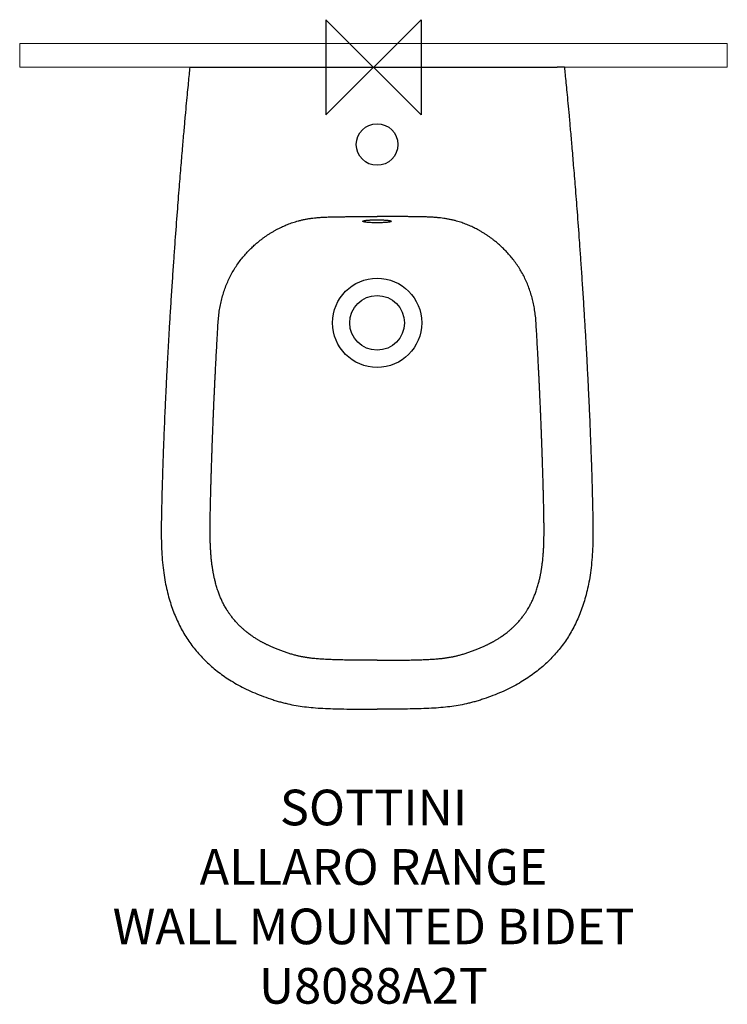
# Model space of a CAD drawing. Units: millimetres. Extents: x -298 to 298, y -788 to 40.
import ezdxf

# ---------------------------------------------------------------- set-up
doc = ezdxf.new("R2010")
doc.units = ezdxf.units.MM
doc.header["$LTSCALE"] = 54.820741
for name, color, linetype in [('DETAIL', 2, 'CONTINUOUS'), ('ORIGIN', 6, 'CONTINUOUS'), ('Text', 7, 'CONTINUOUS')]:
    doc.layers.add(name, color=color, linetype=linetype)
doc.styles.add('Fastrack', font='simplex.shx')

# ---------------------------------------------------------------- blocks, each defined once
blk = doc.blocks.new('ORIGIN')
at = {"layer": 'ORIGIN'}
blk.add_lwpolyline([(-20, 20), (-20, -20), (20, 20), (20, -20)], close=True, dxfattribs=at)

msp = doc.modelspace()

# ---------------------------------------------------------------- linework, layer by layer
at = {"layer": 'DETAIL', "lineweight": 0}
for p, q in [((297.53, 20.09), (-297.53, 20.09)), ((-297.53, 0), (-297.53, 20.09)), ((297.53, 0), (297.53, 20.09)), ((0, 0), (-297.53, 0)), ((0, 0), (297.53, 0))]:
    msp.add_line(p, q, dxfattribs=at)
at = {"layer": 'DETAIL', "linetype": 'Continuous'}
for p in [(-154.48, 0), (160.52, 0)]:
    msp.add_line(p, (154.48, 0), dxfattribs=at)
for centre, radius in [((3.02, -65), 17.5), ((3.02, -215), 37.5), ((3.02, -215), 23)]:
    msp.add_circle(centre, radius, dxfattribs=at)
for points, start_tangent, end_tangent in [([(-154.48, 0), (-155.11, -6.07), (-155.8, -13.03), (-156.57, -21.01), (-157.44, -30.14), (-158.4, -40.62), (-159.47, -52.64), (-160.68, -66.45), (-162.02, -82.33), (-163.51, -100.61), (-165.15, -121.64), (-166.96, -145.86), (-167.92, -159.34), (-168.41, -166.42), (-168.91, -173.69), (-169.93, -189.24), (-170.92, -204.87), (-171.38, -212.27), (-171.81, -219.5), (-172.6, -233.33), (-173.31, -246.15), (-173.94, -258.14), (-174.22, -263.79), (-174.49, -269.21), (-174.75, -274.56), (-175, -280), (-175.26, -285.49), (-175.5, -290.98), (-175.99, -302.44), (-176.5, -315.08), (-176.75, -321.65), (-176.98, -328.2), (-177.21, -334.79), (-177.43, -341.46), (-177.82, -354.39), (-178.14, -366.3), (-178.36, -377.48), (-178.48, -387.98), (-178.47, -393), (-178.41, -397.93), (-178.06, -407.55), (-177.39, -416.7), (-176.41, -425.15), (-175.13, -432.98), (-171.8, -447.16), (-167.51, -459.74), (-162.32, -471.05), (-156.18, -481.38), (-149.04, -490.93), (-140.85, -499.76), (-131.58, -507.86), (-126.51, -511.63), (-121.05, -515.27), (-115.13, -518.8), (-108.73, -522.2), (-101.72, -525.5), (-94.34, -528.55), (-86.7, -531.3), (-82.86, -532.53), (-79.11, -533.63), (-75.55, -534.59), (-72.08, -535.43), (-65.16, -536.83), (-58.08, -537.89), (-50.68, -538.66), (-42.63, -539.2), (-34.06, -539.54), (-24.9, -539.76), (-15.49, -539.89), (3.02, -540)], (-0.104528, -0.994522), (1, 0)), ([(160.52, 0), (161.14, -6.07), (161.84, -13.03), (162.61, -21.01), (163.47, -30.14), (164.43, -40.62), (165.51, -52.64), (166.71, -66.45), (168.05, -82.33), (169.54, -100.61), (171.19, -121.64), (172.99, -145.86), (173.95, -159.34), (174.45, -166.42), (174.94, -173.69), (175.97, -189.24), (176.96, -204.87), (177.41, -212.27), (177.84, -219.5), (178.64, -233.33), (179.35, -246.15), (179.97, -258.14), (180.26, -263.79), (180.53, -269.21), (180.78, -274.56), (181.04, -280), (181.29, -285.49), (181.54, -290.98), (182.03, -302.44), (182.53, -315.08), (182.78, -321.65), (183.02, -328.2), (183.25, -334.79), (183.47, -341.46), (183.86, -354.39), (184.17, -366.3), (184.4, -377.48), (184.51, -387.98), (184.51, -393), (184.45, -397.93), (184.09, -407.55), (183.43, -416.7), (182.44, -425.15), (181.17, -432.98), (177.84, -447.16), (173.55, -459.74), (168.36, -471.05), (162.22, -481.38), (155.08, -490.93), (146.88, -499.76), (137.62, -507.86), (132.55, -511.63), (127.09, -515.27), (121.17, -518.8), (114.77, -522.2), (107.76, -525.5), (100.38, -528.55), (92.74, -531.3), (88.9, -532.53), (85.15, -533.63), (81.58, -534.59), (78.12, -535.43), (71.2, -536.83), (64.12, -537.89), (56.71, -538.66), (48.66, -539.2), (40.1, -539.54), (30.94, -539.76), (21.53, -539.89), (3.02, -540)], (0.104528, -0.994522), (-1, 0)), ([(-130.68, -215.05), (-130.19, -209.26), (-129.44, -203.84), (-128.46, -198.66), (-127.24, -193.64), (-125.77, -188.72), (-124.05, -183.94), (-122.1, -179.33), (-119.91, -174.88), (-117.5, -170.6), (-114.84, -166.43), (-111.99, -162.46), (-109.06, -158.81), (-106.12, -155.49), (-103.16, -152.47), (-100.29, -149.77), (-97.64, -147.48), (-95.3, -145.58), (-93.17, -143.96), (-91.13, -142.48), (-89.05, -141.07), (-86.9, -139.68), (-84.68, -138.34), (-82.53, -137.12), (-80.5, -136.02), (-78.49, -135.01), (-76.48, -134.05), (-74.42, -133.13), (-72.28, -132.24), (-70.08, -131.39), (-67.87, -130.61), (-65.69, -129.91), (-63.45, -129.27), (-60.87, -128.61), (-58.02, -127.98), (-55.14, -127.46), (-52.34, -127.03), (-49.6, -126.7), (-46.58, -126.41), (-43.11, -126.17), (-39.26, -125.98), (-35.25, -125.86), (-31.23, -125.78), (-27.31, -125.73), (-23.16, -125.68), (-18.59, -125.64), (-13.66, -125.6), (-8.39, -125.58), (-2.82, -125.57), (3.02, -125.56)], (0.059231, 0.998244), (1, 0)), ([(-8.98, -129.59), (-8.86, -129.41), (-8.5, -129.23), (-7.9, -129.06), (-7.08, -128.9), (-6.06, -128.75), (-4.84, -128.62), (-3.47, -128.51), (-1.95, -128.42), (-0.34, -128.36), (1.33, -128.32), (3.02, -128.3)], (0, 1), (1, 0)), ([(3.02, -130.83), (1.17, -130.81), (-0.65, -130.77), (-2.4, -130.7), (-4.01, -130.6), (-5.45, -130.47), (-6.68, -130.33), (-7.67, -130.16), (-8.39, -129.98), (-8.83, -129.79), (-8.98, -129.59)], (-1, 0), (0, 1)), ([(136.72, -215.05), (136.24, -209.38), (135.51, -204.05), (134.57, -198.97), (133.39, -194.04), (131.97, -189.21), (130.31, -184.51), (128.42, -179.96), (126.32, -175.58), (123.99, -171.36), (121.43, -167.25), (118.66, -163.3), (115.8, -159.65), (112.92, -156.33), (110.02, -153.28), (107.17, -150.54), (104.5, -148.17), (102.11, -146.19), (99.96, -144.52), (97.94, -143.03), (95.92, -141.63), (93.85, -140.26), (91.69, -138.92), (89.54, -137.66), (87.5, -136.54), (85.53, -135.51), (83.57, -134.54), (81.58, -133.62), (79.52, -132.73), (77.4, -131.88), (75.23, -131.07), (73.08, -130.34), (70.94, -129.68), (68.65, -129.04), (66.02, -128.4), (63.19, -127.82), (60.39, -127.33), (57.67, -126.94), (54.94, -126.63), (51.89, -126.36), (48.41, -126.13), (44.59, -125.96), (40.64, -125.84), (36.72, -125.77), (32.86, -125.72), (28.76, -125.68), (24.25, -125.63), (19.39, -125.6), (14.21, -125.58), (8.75, -125.57), (3.02, -125.56)], (-0.059231, 0.998244), (-1, 0)), ([(3.02, -128.3), (4.86, -128.32), (6.69, -128.37), (8.43, -128.44), (10.05, -128.55), (11.49, -128.68), (12.72, -128.84), (13.7, -129.01), (14.43, -129.2), (14.87, -129.39), (15.02, -129.59)], (1, 0), (0, -1)), ([(15.02, -129.59), (14.9, -129.77), (14.53, -129.95), (13.94, -130.11), (13.12, -130.27), (12.1, -130.41), (10.88, -130.53), (9.5, -130.63), (7.99, -130.72), (6.38, -130.78), (4.71, -130.81), (3.02, -130.83)], (0, -1), (-1, 0)), ([(3.02, -498.82), (-1.98, -498.81), (-6.37, -498.79), (-10.35, -498.76), (-14.13, -498.72), (-17.76, -498.68), (-21.19, -498.63), (-24.34, -498.58), (-27.18, -498.52), (-29.67, -498.46), (-32.05, -498.4), (-34.49, -498.32), (-36.93, -498.23), (-39.32, -498.13), (-41.69, -498.01), (-44.03, -497.86), (-46.28, -497.7), (-48.35, -497.52), (-50.14, -497.35), (-51.68, -497.18), (-53.02, -497.02), (-54.24, -496.85), (-55.4, -496.69), (-56.56, -496.51), (-57.71, -496.32), (-58.86, -496.12), (-60.01, -495.9), (-61.18, -495.66), (-62.39, -495.4), (-63.65, -495.1), (-65, -494.78), (-66.42, -494.41), (-67.91, -494), (-69.46, -493.56), (-71.02, -493.08), (-72.58, -492.59), (-74.13, -492.08), (-75.67, -491.54), (-77.21, -490.99), (-78.72, -490.43), (-80.2, -489.86), (-81.63, -489.29), (-83.01, -488.72), (-84.35, -488.15), (-85.7, -487.56), (-87, -486.96), (-88.16, -486.42), (-89.15, -485.95), (-90.01, -485.52), (-90.83, -485.11), (-91.65, -484.69), (-92.47, -484.26), (-93.29, -483.83), (-94.09, -483.39), (-94.89, -482.95), (-95.73, -482.47), (-96.65, -481.93), (-97.66, -481.33), (-98.74, -480.66), (-99.9, -479.93), (-101.15, -479.11), (-102.49, -478.19), (-103.94, -477.16), (-105.49, -476), (-107.15, -474.68), (-108.94, -473.19), (-110.84, -471.49), (-112.86, -469.55), (-115.03, -467.3), (-117.18, -464.86), (-119.16, -462.41), (-120.86, -460.11), (-122.29, -458.01), (-123.51, -456.1), (-124.51, -454.41), (-125.37, -452.88), (-126.13, -451.43), (-126.86, -449.98), (-127.56, -448.51), (-128.24, -447.01), (-128.88, -445.51), (-129.47, -444.03), (-130.08, -442.44), (-130.72, -440.64), (-131.37, -438.71), (-131.98, -436.75), (-132.52, -434.87), (-132.99, -433.11), (-133.39, -431.49), (-133.74, -430.02), (-134.03, -428.7), (-134.28, -427.53), (-134.51, -426.38), (-134.73, -425.2), (-134.95, -424.02), (-135.15, -422.85), (-135.34, -421.68), (-135.53, -420.46), (-135.72, -419.11), (-135.93, -417.55), (-136.13, -415.86), (-136.31, -414.2), (-136.47, -412.52), (-136.62, -410.8), (-136.76, -409.06), (-136.88, -407.34), (-136.98, -405.66), (-137.07, -403.92), (-137.16, -402.01), (-137.23, -399.93), (-137.3, -397.67), (-137.34, -395.23), (-137.37, -392.57), (-137.38, -389.63), (-137.37, -386.42), (-137.34, -383.04), (-137.3, -379.57), (-137.25, -375.99), (-137.18, -372.3), (-137.1, -368.58), (-137.02, -364.89), (-136.93, -361.15), (-136.83, -357.32), (-136.72, -353.37), (-136.61, -349.28), (-136.49, -345.07), (-136.37, -341.11), (-136.26, -337.69), (-136.17, -334.71), (-136.08, -332.05), (-136, -329.69), (-135.93, -327.57), (-135.87, -325.7), (-135.81, -324.02), (-135.76, -322.51), (-135.71, -321.11), (-135.66, -319.71), (-135.61, -318.3), (-135.56, -316.9), (-135.51, -315.5), (-135.46, -314.11), (-135.41, -312.7), (-135.36, -311.3), (-135.31, -309.91), (-135.25, -308.5), (-135.19, -306.95), (-135.13, -305.23), (-135.05, -303.35), (-134.97, -301.29), (-134.89, -299.11), (-134.8, -296.91), (-134.72, -294.97), (-134.64, -293.13), (-134.56, -291.27), (-134.48, -289.4), (-134.4, -287.54), (-134.32, -285.67), (-134.24, -283.73), (-134.14, -281.6), (-134.03, -279.17), (-133.91, -276.45), (-133.77, -273.43), (-133.61, -270.06), (-133.44, -266.39), (-133.25, -262.52), (-133.05, -258.52), (-132.85, -254.39), (-132.62, -250.01), (-132.37, -245.28), (-132.11, -240.26), (-131.81, -234.84), (-131.48, -228.91), (-131.11, -222.36), (-130.68, -215.05)], (-1, -0.000002), (0.059, 0.998258)), ([(3.02, -498.82), (8.02, -498.81), (12.41, -498.79), (16.39, -498.76), (20.17, -498.72), (23.8, -498.68), (27.23, -498.63), (30.38, -498.58), (33.22, -498.52), (35.71, -498.46), (38.09, -498.4), (40.53, -498.32), (42.96, -498.23), (45.36, -498.13), (47.73, -498.01), (50.06, -497.86), (52.32, -497.7), (54.39, -497.52), (56.18, -497.35), (57.72, -497.18), (59.06, -497.02), (60.28, -496.85), (61.44, -496.69), (62.6, -496.51), (63.75, -496.32), (64.89, -496.12), (66.05, -495.9), (67.21, -495.66), (68.42, -495.4), (69.69, -495.1), (71.04, -494.78), (72.46, -494.41), (73.95, -494), (75.49, -493.56), (77.06, -493.08), (78.62, -492.59), (80.16, -492.08), (81.71, -491.54), (83.25, -490.99), (84.76, -490.43), (86.24, -489.86), (87.67, -489.29), (89.05, -488.72), (90.39, -488.15), (91.73, -487.56), (93.04, -486.96), (94.2, -486.42), (95.18, -485.95), (96.05, -485.52), (96.87, -485.11), (97.69, -484.69), (98.51, -484.26), (99.32, -483.83), (100.12, -483.39), (100.92, -482.95), (101.77, -482.47), (102.69, -481.93), (103.69, -481.33), (104.78, -480.66), (105.94, -479.93), (107.19, -479.11), (108.53, -478.19), (109.97, -477.16), (111.53, -476), (113.19, -474.68), (114.97, -473.18), (116.87, -471.49), (118.9, -469.55), (121.06, -467.3), (123.22, -464.86), (125.2, -462.41), (126.89, -460.11), (128.33, -458.01), (129.54, -456.1), (130.55, -454.41), (131.4, -452.88), (132.17, -451.43), (132.9, -449.98), (133.6, -448.51), (134.28, -447.01), (134.91, -445.51), (135.51, -444.03), (136.12, -442.44), (136.76, -440.64), (137.4, -438.71), (138.01, -436.75), (138.55, -434.87), (139.02, -433.11), (139.43, -431.49), (139.78, -430.02), (140.07, -428.7), (140.32, -427.53), (140.55, -426.38), (140.77, -425.2), (140.99, -424.02), (141.19, -422.85), (141.38, -421.68), (141.56, -420.46), (141.76, -419.11), (141.96, -417.55), (142.17, -415.86), (142.35, -414.2), (142.51, -412.52), (142.66, -410.8), (142.8, -409.06), (142.91, -407.34), (143.02, -405.66), (143.11, -403.92), (143.19, -402.01), (143.27, -399.93), (143.33, -397.67), (143.38, -395.23), (143.41, -392.57), (143.42, -389.63), (143.41, -386.42), (143.38, -383.04), (143.34, -379.57), (143.28, -375.99), (143.22, -372.3), (143.14, -368.58), (143.06, -364.88), (142.97, -361.15), (142.87, -357.32), (142.76, -353.37), (142.64, -349.27), (142.52, -345.07), (142.4, -341.11), (142.3, -337.69), (142.2, -334.71), (142.12, -332.05), (142.04, -329.68), (141.97, -327.57), (141.9, -325.7), (141.85, -324.02), (141.8, -322.51), (141.75, -321.11), (141.7, -319.71), (141.65, -318.3), (141.6, -316.9), (141.55, -315.5), (141.5, -314.11), (141.45, -312.7), (141.39, -311.3), (141.34, -309.91), (141.29, -308.5), (141.23, -306.95), (141.16, -305.23), (141.09, -303.35), (141.01, -301.29), (140.92, -299.11), (140.83, -296.91), (140.75, -294.97), (140.68, -293.13), (140.6, -291.27), (140.52, -289.4), (140.44, -287.54), (140.36, -285.67), (140.27, -283.73), (140.18, -281.6), (140.07, -279.17), (139.95, -276.45), (139.81, -273.43), (139.65, -270.06), (139.48, -266.39), (139.29, -262.52), (139.09, -258.52), (138.88, -254.39), (138.66, -250.01), (138.41, -245.28), (138.14, -240.26), (137.85, -234.84), (137.52, -228.91), (137.14, -222.36), (136.72, -215.05)], (1, 0.000001), (-0.059, 0.998258))]:
    msp.add_spline(points, degree=3, dxfattribs=dict(at, start_tangent=start_tangent, end_tangent=end_tangent))

# ---------------------------------------------------------------- block references
at = {"layer": 'ORIGIN', "xscale": -2, "yscale": 2, "zscale": 2}
msp.add_blockref('ORIGIN', (0, 0), dxfattribs=at)

# ---------------------------------------------------------------- texts
at = {"layer": 'Text', "insert": (0, -607.65), "char_height": 30, "width": 2237.2895, "attachment_point": 2, "style": 'Fastrack'}
msp.add_mtext('SOTTINI\\PALLARO RANGE\\PWALL MOUNTED BIDET\\PU8088A2T', dxfattribs=at)

doc.saveas('drawing.dxf')
